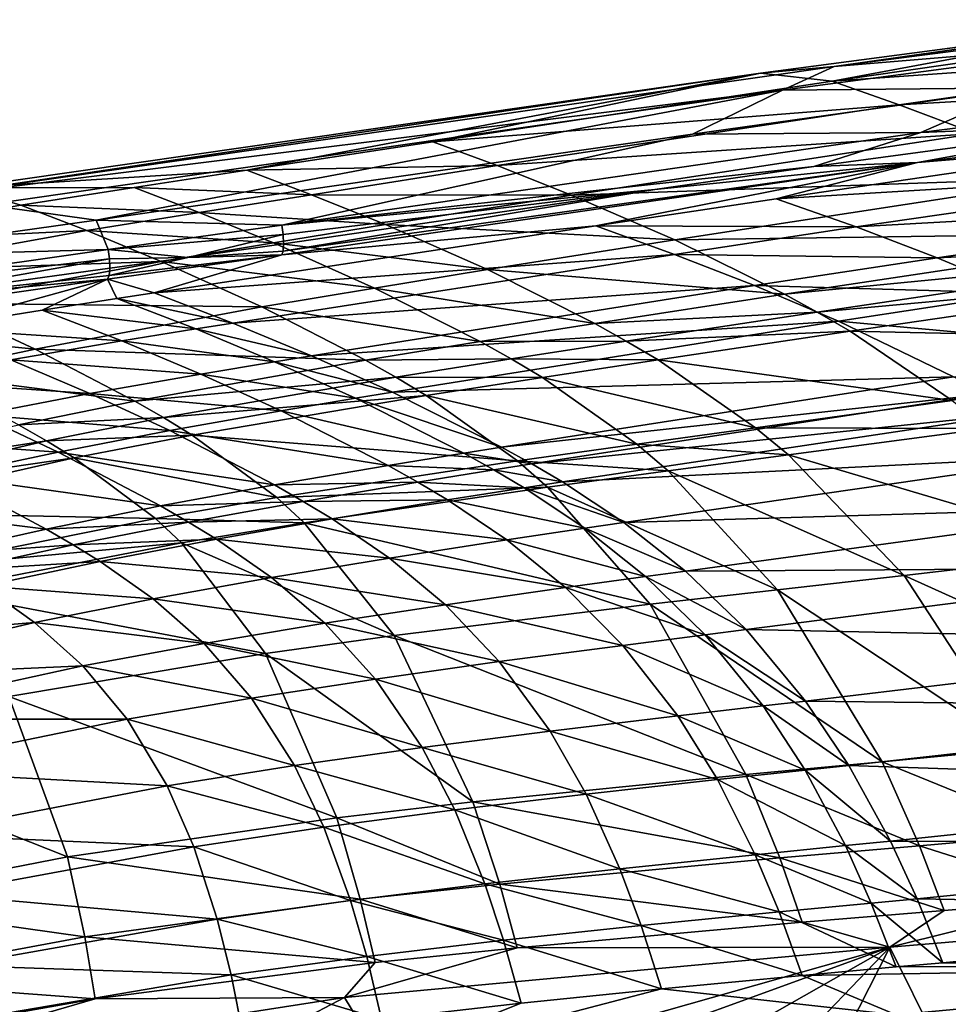
# Model space of a CAD drawing. Units: inches. Extents: x -11.1 to 14.7, y -14 to 11.6.
# Drawn here: x -0.8 to 2.2, y 8.4 to 11.5 of the extents above; entities that cross this region are included whole.
import ezdxf

# ---------------------------------------------------------------- set-up
doc = ezdxf.new("R2010")
doc.units = ezdxf.units.IN
doc.header["$MEASUREMENT"] = 0
doc.layers.add('SEAT-SEAT', color=5, linetype='Continuous')

msp = doc.modelspace()

# ---------------------------------------------------------------- linework, layer by layer
at = {"layer": 'SEAT-SEAT'}
for points in [[(2.8146, 11.4769, 25.2539), (1.7925, 11.2863, 25.2353), (1.5665, 11.3117, 25.5754)], [(2.8146, 11.4769, 25.2539), (1.5665, 11.3117, 25.5754), (1.7986, 11.3327, 25.5839)], [(1.7925, 11.2863, 25.2353), (2.8146, 11.4769, 25.2539), (3.0011, 11.4603, 25.0142)], [(2.8807, 11.4233, 25.3331), (2.9394, 11.4801, 25.2765), (1.7986, 11.3327, 25.5839)], [(2.9394, 11.4801, 25.2765), (2.8146, 11.4769, 25.2539), (1.7986, 11.3327, 25.5839)], [(3.2209, 11.3867, 24.5029), (1.7925, 11.2863, 25.2353), (3.0011, 11.4603, 25.0142)], [(2.3949, 11.2661, 25.4971), (2.8807, 11.4233, 25.3331), (1.6357, 11.2587, 25.6566)], [(2.8807, 11.4233, 25.3331), (1.7986, 11.3327, 25.5839), (1.6357, 11.2587, 25.6566)], [(2.0026, 11.2125, 24.6993), (1.7925, 11.2863, 25.2353), (3.2209, 11.3867, 24.5029)], [(3.4679, 11.2975, 23.937), (2.0026, 11.2125, 24.6993), (3.2209, 11.3867, 24.5029)], [(1.6357, 11.2587, 25.6566), (1.7986, 11.3327, 25.5839), (-1.1197, 10.9139, 26.2393)], [(1.7986, 11.3327, 25.5839), (1.5665, 11.3117, 25.5754), (-1.1197, 10.9139, 26.2393)], [(1.5665, 11.3117, 25.5754), (-0.9466, 10.9509, 26.1339), (-1.1197, 10.9139, 26.2393)], [(1.5665, 11.3117, 25.5754), (-0.0509, 11.0061, 25.5517), (-0.9466, 10.9509, 26.1339)], [(1.5665, 11.3117, 25.5754), (0.5344, 11.0958, 25.4547), (-0.0509, 11.0061, 25.5517)], [(1.5665, 11.3117, 25.5754), (1.7925, 11.2863, 25.2353), (0.5344, 11.0958, 25.4547)], [(2.0026, 11.2125, 24.6993), (0.5344, 11.0958, 25.4547), (1.7925, 11.2863, 25.2353)], [(2.2431, 11.1216, 24.1023), (2.0026, 11.2125, 24.6993), (3.4679, 11.2975, 23.937)], [(1.6357, 11.2587, 25.6566), (-1.1197, 10.9139, 26.2393), (-0.8727, 10.8976, 26.2124)], [(1.6357, 11.2587, 25.6566), (-0.8727, 10.8976, 26.2124), (-0.5254, 10.8488, 26.1493)], [(1.3528, 11.12, 25.7406), (1.6357, 11.2587, 25.6566), (-0.5254, 10.8488, 26.1493)], [(2.0713, 11.1253, 25.6013), (2.3949, 11.2661, 25.4971), (1.3528, 11.12, 25.7406)], [(2.3949, 11.2661, 25.4971), (1.6357, 11.2587, 25.6566), (1.3528, 11.12, 25.7406)], [(3.0648, 11.2504, 25.3228), (2.3949, 11.2661, 25.4971), (2.0713, 11.1253, 25.6013)], [(2.0713, 11.1253, 25.6013), (2.732, 11.1522, 25.4178), (3.0648, 11.2504, 25.3228)], [(0.7375, 11.0206, 24.8924), (0.5344, 11.0958, 25.4547), (2.0026, 11.2125, 24.6993)], [(2.2431, 11.1216, 24.1023), (0.7375, 11.0206, 24.8924), (2.0026, 11.2125, 24.6993)], [(2.0713, 11.1253, 25.6013), (1.7343, 11.0182, 25.6687), (2.732, 11.1522, 25.4178)], [(2.0611, 11.0305, 25.5432), (2.732, 11.1522, 25.4178), (1.7343, 11.0182, 25.6687)], [(3.0482, 11.1546, 25.2681), (2.0611, 11.0305, 25.5432), (2.8311, 11.0942, 25.1653)], [(3.0482, 11.1546, 25.2681), (2.732, 11.1522, 25.4178), (2.0611, 11.0305, 25.5432)], [(0.0592, 10.8331, 26.0373), (1.3528, 11.12, 25.7406), (-0.5254, 10.8488, 26.1493)], [(-0.0509, 11.0061, 25.5517), (0.5344, 11.0958, 25.4547), (0.7375, 11.0206, 24.8924)], [(2.0713, 11.1253, 25.6013), (1.3528, 11.12, 25.7406), (0.0592, 10.8331, 26.0373)], [(0.0592, 10.8331, 26.0373), (1.7343, 11.0182, 25.6687), (2.0713, 11.1253, 25.6013)], [(0.9716, 10.9279, 24.2643), (0.7375, 11.0206, 24.8924), (2.2431, 11.1216, 24.1023)], [(2.5755, 10.9829, 23.3042), (0.9716, 10.9279, 24.2643), (2.2431, 11.1216, 24.1023)], [(2.8311, 11.0942, 25.1653), (2.0611, 11.0305, 25.5432), (1.6159, 10.9167, 25.3859)], [(2.8311, 11.0942, 25.1653), (1.6159, 10.9167, 25.3859), (3.0944, 11.0056, 24.545)], [(-0.9466, 10.9509, 26.1339), (-0.0509, 11.0061, 25.5517), (-0.4054, 10.9518, 25.6088)], [(-0.0509, 11.0061, 25.5517), (0.1523, 10.9292, 24.9759), (-0.4054, 10.9518, 25.6088)], [(-0.0509, 11.0061, 25.5517), (0.7375, 11.0206, 24.8924), (0.1523, 10.9292, 24.9759)], [(1.0481, 10.8309, 25.4861), (2.0611, 11.0305, 25.5432), (0.0589, 10.7404, 25.9756)], [(2.0611, 11.0305, 25.5432), (0.0632, 10.7519, 26.0025), (0.0589, 10.7404, 25.9756)], [(0.0592, 10.8331, 26.0373), (1.2333, 10.9454, 25.7773), (1.7343, 11.0182, 25.6687)], [(1.2333, 10.9454, 25.7773), (0.0632, 10.7519, 26.0025), (2.0611, 11.0305, 25.5432)], [(0.1523, 10.9292, 24.9759), (0.7375, 11.0206, 24.8924), (0.9716, 10.9279, 24.2643)], [(1.6159, 10.9167, 25.3859), (2.0611, 11.0305, 25.5432), (1.0481, 10.8309, 25.4861)], [(2.0611, 11.0305, 25.5432), (1.7343, 11.0182, 25.6687), (1.2333, 10.9454, 25.7773)], [(3.0944, 11.0056, 24.545), (1.6159, 10.9167, 25.3859), (1.868, 10.8277, 24.7352)], [(3.0944, 11.0056, 24.545), (1.868, 10.8277, 24.7352), (3.3552, 10.9106, 23.9446)], [(1.2966, 10.7872, 23.4246), (0.9716, 10.9279, 24.2643), (2.5755, 10.9829, 23.3042)], [(1.2966, 10.7872, 23.4246), (2.5755, 10.9829, 23.3042), (2.934, 10.8099, 22.4744)], [(-0.7623, 10.8963, 25.6648), (-1.4833, 10.7714, 25.7749), (-0.9466, 10.9509, 26.1339)], [(-0.9466, 10.9509, 26.1339), (-0.4054, 10.9518, 25.6088), (-0.7623, 10.8963, 25.6648)], [(-0.7623, 10.8963, 25.6648), (-0.4054, 10.9518, 25.6088), (-0.2007, 10.8734, 25.0241)], [(-0.4054, 10.9518, 25.6088), (0.1523, 10.9292, 24.9759), (-0.2007, 10.8734, 25.0241)], [(0.0633, 10.8039, 26.0371), (1.2333, 10.9454, 25.7773), (0.0592, 10.8331, 26.0373)], [(1.2333, 10.9454, 25.7773), (0.0649, 10.7744, 26.025), (0.0632, 10.7519, 26.0025)], [(0.0633, 10.8039, 26.0371), (0.0649, 10.7744, 26.025), (1.2333, 10.9454, 25.7773)], [(0.1523, 10.9292, 24.9759), (0.3854, 10.8349, 24.3327), (-0.2007, 10.8734, 25.0241)], [(0.1523, 10.9292, 24.9759), (0.9716, 10.9279, 24.2643), (0.3854, 10.8349, 24.3327)], [(0.3854, 10.8349, 24.3327), (0.9716, 10.9279, 24.2643), (1.2966, 10.7872, 23.4246)], [(1.868, 10.8277, 24.7352), (1.6159, 10.9167, 25.3859), (1.0481, 10.8309, 25.4861)], [(2.1223, 10.7305, 24.1008), (3.3552, 10.9106, 23.9446), (1.868, 10.8277, 24.7352)], [(3.6261, 10.8023, 23.3367), (3.3552, 10.9106, 23.9446), (2.1223, 10.7305, 24.1008)], [(-0.7623, 10.8963, 25.6648), (-0.5548, 10.8162, 25.0706), (-1.4833, 10.7714, 25.7749)], [(-0.5254, 10.8488, 26.1493), (-0.8727, 10.8976, 26.2124), (-1.3553, 10.7329, 26.3606)], [(-0.2007, 10.8734, 25.0241), (-0.5548, 10.8162, 25.0706), (-0.7623, 10.8963, 25.6648)], [(-0.4873, 10.7565, 26.1616), (-0.5254, 10.8488, 26.1493), (-1.3553, 10.7329, 26.3606)], [(-0.2007, 10.8734, 25.0241), (0.0327, 10.7779, 24.3713), (-0.5548, 10.8162, 25.0706)], [(0.0592, 10.8331, 26.0373), (-0.5254, 10.8488, 26.1493), (-0.4873, 10.7565, 26.1616)], [(0.3854, 10.8349, 24.3327), (0.0327, 10.7779, 24.3713), (-0.2007, 10.8734, 25.0241)], [(-0.4873, 10.7565, 26.1616), (0.0633, 10.8039, 26.0371), (0.0592, 10.8331, 26.0373)], [(1.2961, 10.7412, 24.8209), (1.0481, 10.8309, 25.4861), (-0.3426, 10.6198, 25.7233)], [(-0.3426, 10.6198, 25.7233), (1.0481, 10.8309, 25.4861), (0.0589, 10.7404, 25.9756)], [(0.3854, 10.8349, 24.3327), (0.7064, 10.6933, 23.475), (0.0327, 10.7779, 24.3713)], [(1.2966, 10.7872, 23.4246), (0.7064, 10.6933, 23.475), (0.3854, 10.8349, 24.3327)], [(1.2961, 10.7412, 24.8209), (1.868, 10.8277, 24.7352), (1.0481, 10.8309, 25.4861)], [(2.1223, 10.7305, 24.1008), (1.868, 10.8277, 24.7352), (1.2961, 10.7412, 24.8209)], [(-1.2677, 10.6879, 25.1599), (-1.4833, 10.7714, 25.7749), (-0.5548, 10.8162, 25.0706)], [(-0.3203, 10.7191, 24.4079), (-1.2677, 10.6879, 25.1599), (-0.5548, 10.8162, 25.0706)], [(-0.3203, 10.7191, 24.4079), (-0.5548, 10.8162, 25.0706), (0.0327, 10.7779, 24.3713)], [(-0.4873, 10.7565, 26.1616), (-0.2361, 10.7318, 26.0923), (0.0633, 10.8039, 26.0371)], [(-0.2361, 10.7318, 26.0923), (0.0649, 10.7744, 26.025), (0.0633, 10.8039, 26.0371)], [(1.2966, 10.7872, 23.4246), (1.6421, 10.6159, 22.5588), (0.7064, 10.6933, 23.475)], [(2.934, 10.8099, 22.4744), (1.6421, 10.6159, 22.5588), (1.2966, 10.7872, 23.4246)], [(2.934, 10.8099, 22.4744), (3.0421, 10.7521, 22.2299), (1.6421, 10.6159, 22.5588)], [(3.6261, 10.8023, 23.3367), (2.1223, 10.7305, 24.1008), (2.3895, 10.6191, 23.4561)], [(-0.4873, 10.7565, 26.1616), (-1.3553, 10.7329, 26.3606), (-1.622, 10.5946, 26.4608)], [(-0.4834, 10.7273, 26.1615), (-0.4873, 10.7565, 26.1616), (-1.622, 10.5946, 26.4608)], [(-0.4834, 10.7273, 26.1615), (-0.2361, 10.7318, 26.0923), (-0.4873, 10.7565, 26.1616)], [(0.3515, 10.6354, 23.5031), (-0.3203, 10.7191, 24.4079), (0.0327, 10.7779, 24.3713)], [(-0.2361, 10.7318, 26.0923), (0.0632, 10.7519, 26.0025), (0.0649, 10.7744, 26.025)], [(0.3515, 10.6354, 23.5031), (0.0327, 10.7779, 24.3713), (0.7064, 10.6933, 23.475)], [(-1.622, 10.5946, 26.4608), (-1.2412, 10.5926, 26.3423), (-0.4834, 10.7273, 26.1615)], [(-0.4834, 10.7273, 26.1615), (-1.2412, 10.5926, 26.3423), (-0.4822, 10.6978, 26.1494)], [(-0.3426, 10.6198, 25.7233), (0.0589, 10.7404, 25.9756), (-0.4891, 10.6637, 26.1002)], [(0.0589, 10.7404, 25.9756), (-0.4844, 10.6752, 26.127), (-0.4891, 10.6637, 26.1002)], [(-0.2361, 10.7318, 26.0923), (-0.4844, 10.6752, 26.127), (0.0589, 10.7404, 25.9756)], [(-0.2361, 10.7318, 26.0923), (-0.4822, 10.6978, 26.1494), (-0.4844, 10.6752, 26.127)], [(-0.4834, 10.7273, 26.1615), (-0.4822, 10.6978, 26.1494), (-0.2361, 10.7318, 26.0923)], [(1.2961, 10.7412, 24.8209), (-0.3426, 10.6198, 25.7233), (-0.0948, 10.525, 25.0175)], [(0.0589, 10.7404, 25.9756), (0.0632, 10.7519, 26.0025), (-0.2361, 10.7318, 26.0923)], [(1.5472, 10.6431, 24.1711), (1.2961, 10.7412, 24.8209), (-0.0948, 10.525, 25.0175)], [(2.1223, 10.7305, 24.1008), (1.2961, 10.7412, 24.8209), (1.5472, 10.6431, 24.1711)], [(2.3895, 10.6191, 23.4561), (2.1223, 10.7305, 24.1008), (1.5472, 10.6431, 24.1711)], [(1.7445, 10.5598, 22.306), (1.6421, 10.6159, 22.5588), (3.0421, 10.7521, 22.2299)], [(3.1531, 10.6894, 21.9829), (1.7445, 10.5598, 22.306), (3.0421, 10.7521, 22.2299)], [(-1.0294, 10.5877, 24.4762), (-1.2677, 10.6879, 25.1599), (-0.3203, 10.7191, 24.4079)], [(-0.4822, 10.6978, 26.1494), (-1.2412, 10.5926, 26.3423), (-0.4844, 10.6752, 26.127)], [(-0.0039, 10.5758, 23.5293), (-1.0294, 10.5877, 24.4762), (-0.3203, 10.7191, 24.4079)], [(-0.0039, 10.5758, 23.5293), (-0.3203, 10.7191, 24.4079), (0.3515, 10.6354, 23.5031)], [(1.0443, 10.5234, 22.5955), (0.3515, 10.6354, 23.5031), (0.7064, 10.6933, 23.475)], [(1.0443, 10.5234, 22.5955), (0.7064, 10.6933, 23.475), (1.6421, 10.6159, 22.5588)], [(-1.6244, 10.5004, 26.4018), (-1.0487, 10.509, 25.8393), (-0.4891, 10.6637, 26.1002)], [(-0.4891, 10.6637, 26.1002), (-1.2412, 10.5926, 26.3423), (-1.6244, 10.5004, 26.4018)], [(-0.4844, 10.6752, 26.127), (-1.2412, 10.5926, 26.3423), (-0.4891, 10.6637, 26.1002)], [(-0.4891, 10.6637, 26.1002), (-1.0487, 10.509, 25.8393), (-0.6948, 10.5661, 25.7815)], [(-0.4891, 10.6637, 26.1002), (-0.6948, 10.5661, 25.7815), (-0.4599, 10.6021, 25.7428)], [(-0.3426, 10.6198, 25.7233), (-0.4891, 10.6637, 26.1002), (-0.4599, 10.6021, 25.7428)], [(1.8486, 10.4992, 22.0513), (1.7445, 10.5598, 22.306), (3.1531, 10.6894, 21.9829)], [(3.5042, 10.4633, 21.236), (1.8486, 10.4992, 22.0513), (3.1531, 10.6894, 21.9829)], [(-0.0948, 10.525, 25.0175), (0.1525, 10.4225, 24.3279), (1.5472, 10.6431, 24.1711)], [(0.6841, 10.4666, 22.6161), (-0.0039, 10.5758, 23.5293), (0.3515, 10.6354, 23.5031)], [(1.5472, 10.6431, 24.1711), (0.1525, 10.4225, 24.3279), (1.8115, 10.5308, 23.5105)], [(0.6841, 10.4666, 22.6161), (0.3515, 10.6354, 23.5031), (1.0443, 10.5234, 22.5955)], [(1.5472, 10.6431, 24.1711), (1.8115, 10.5308, 23.5105), (2.3895, 10.6191, 23.4561)], [(-0.4599, 10.6021, 25.7428), (-0.6948, 10.5661, 25.7815), (-0.2112, 10.5066, 25.033)], [(-0.0948, 10.525, 25.0175), (-0.3426, 10.6198, 25.7233), (-0.4599, 10.6021, 25.7428)], [(-0.4599, 10.6021, 25.7428), (-0.2112, 10.5066, 25.033), (-0.0948, 10.525, 25.0175)], [(1.7445, 10.5598, 22.306), (1.0443, 10.5234, 22.5955), (1.6421, 10.6159, 22.5588)], [(2.3895, 10.6191, 23.4561), (1.8115, 10.5308, 23.5105), (2.7586, 10.444, 22.5968)], [(-0.7176, 10.4432, 23.5774), (-1.3865, 10.5106, 24.5085), (-1.0294, 10.5877, 24.4762)], [(-0.7176, 10.4432, 23.5774), (-1.0294, 10.5877, 24.4762), (-0.0039, 10.5758, 23.5293)], [(0.323, 10.4082, 22.6356), (-0.7176, 10.4432, 23.5774), (-0.0039, 10.5758, 23.5293)], [(0.323, 10.4082, 22.6356), (-0.0039, 10.5758, 23.5293), (0.6841, 10.4666, 22.6161)], [(-1.0487, 10.509, 25.8393), (-0.444, 10.469, 25.0636), (-0.6948, 10.5661, 25.7815)], [(-0.6948, 10.5661, 25.7815), (-0.444, 10.469, 25.0636), (-0.2112, 10.5066, 25.033)], [(1.1437, 10.4683, 22.3396), (1.0443, 10.5234, 22.5955), (1.7445, 10.5598, 22.306)], [(1.8486, 10.4992, 22.0513), (1.1437, 10.4683, 22.3396), (1.7445, 10.5598, 22.306)], [(-1.077, 10.3662, 23.5998), (-1.3865, 10.5106, 24.5085), (-0.7176, 10.4432, 23.5774)], [(-1.0487, 10.509, 25.8393), (-0.7937, 10.4095, 25.1086), (-0.444, 10.469, 25.0636)], [(-0.0948, 10.525, 25.0175), (-0.2112, 10.5066, 25.033), (0.1525, 10.4225, 24.3279)], [(0.1525, 10.4225, 24.3279), (0.4083, 10.3076, 23.6308), (1.8115, 10.5308, 23.5105)], [(1.8115, 10.5308, 23.5105), (0.4083, 10.3076, 23.6308), (2.1744, 10.3559, 22.633)], [(1.1437, 10.4683, 22.3396), (0.6841, 10.4666, 22.6161), (1.0443, 10.5234, 22.5955)], [(1.8115, 10.5308, 23.5105), (2.1744, 10.3559, 22.633), (2.7586, 10.444, 22.5968)], [(-0.444, 10.469, 25.0636), (0.0363, 10.4035, 24.3398), (-0.2112, 10.5066, 25.033)], [(-0.2112, 10.5066, 25.033), (0.0363, 10.4035, 24.3398), (0.1525, 10.4225, 24.3279)], [(1.2442, 10.4089, 22.0823), (1.1437, 10.4683, 22.3396), (1.8486, 10.4992, 22.0513)], [(2.1703, 10.2812, 21.2834), (1.2442, 10.4089, 22.0823), (1.8486, 10.4992, 22.0513)], [(2.1703, 10.2812, 21.2834), (1.8486, 10.4992, 22.0513), (3.5042, 10.4633, 21.236)], [(-0.7937, 10.4095, 25.1086), (-0.1961, 10.3647, 24.3631), (-0.444, 10.469, 25.0636)], [(-0.444, 10.469, 25.0636), (-0.1961, 10.3647, 24.3631), (0.0363, 10.4035, 24.3398)], [(0.7815, 10.4121, 22.3589), (0.323, 10.4082, 22.6356), (0.6841, 10.4666, 22.6161)], [(0.7815, 10.4121, 22.3589), (0.6841, 10.4666, 22.6161), (1.1437, 10.4683, 22.3396)], [(1.2442, 10.4089, 22.0823), (0.7815, 10.4121, 22.3589), (1.1437, 10.4683, 22.3396)], [(-0.4034, 10.2791, 22.6722), (-1.077, 10.3662, 23.5998), (-0.7176, 10.4432, 23.5774)], [(-0.4034, 10.2791, 22.6722), (-0.7176, 10.4432, 23.5774), (0.323, 10.4082, 22.6356)], [(0.0363, 10.4035, 24.3398), (0.4083, 10.3076, 23.6308), (0.1525, 10.4225, 24.3279)], [(-0.7937, 10.4095, 25.1086), (-1.1442, 10.3442, 25.1525), (-0.5448, 10.3034, 24.3967)], [(-0.7937, 10.4095, 25.1086), (-0.5448, 10.3034, 24.3967), (-0.1961, 10.3647, 24.3631)], [(0.4181, 10.3545, 22.3772), (-0.4034, 10.2791, 22.6722), (0.323, 10.4082, 22.6356)], [(-0.1961, 10.3647, 24.3631), (0.2913, 10.2883, 23.6397), (0.0363, 10.4035, 24.3398)], [(0.0363, 10.4035, 24.3398), (0.2913, 10.2883, 23.6397), (0.4083, 10.3076, 23.6308)], [(0.4181, 10.3545, 22.3772), (0.323, 10.4082, 22.6356), (0.7815, 10.4121, 22.3589)], [(0.8796, 10.3536, 22.1003), (0.4181, 10.3545, 22.3772), (0.7815, 10.4121, 22.3589)], [(0.8796, 10.3536, 22.1003), (0.7815, 10.4121, 22.3589), (1.2442, 10.4089, 22.0823)], [(1.551, 10.1958, 21.3066), (0.8796, 10.3536, 22.1003), (1.2442, 10.4089, 22.0823)], [(1.551, 10.1958, 21.3066), (1.2442, 10.4089, 22.0823), (2.1703, 10.2812, 21.2834)], [(-0.7696, 10.2048, 22.6897), (-1.077, 10.3662, 23.5998), (-0.4034, 10.2791, 22.6722)], [(-0.1961, 10.3647, 24.3631), (-0.5448, 10.3034, 24.3967), (0.0573, 10.2489, 23.657)], [(-0.3131, 10.2275, 22.4119), (-0.4034, 10.2791, 22.6722), (0.4181, 10.3545, 22.3772)], [(0.5138, 10.297, 22.1176), (-0.3131, 10.2275, 22.4119), (0.4181, 10.3545, 22.3772)], [(-0.1961, 10.3647, 24.3631), (0.0573, 10.2489, 23.657), (0.2913, 10.2883, 23.6397)], [(2.1744, 10.3559, 22.633), (0.4083, 10.3076, 23.6308), (0.7512, 10.1347, 22.7152)], [(0.5138, 10.297, 22.1176), (0.4181, 10.3545, 22.3772), (0.8796, 10.3536, 22.1003)], [(1.1768, 10.144, 21.3207), (0.5138, 10.297, 22.1176), (0.8796, 10.3536, 22.1003)], [(2.1744, 10.3559, 22.633), (0.7512, 10.1347, 22.7152), (2.2776, 10.301, 22.3886)], [(1.1768, 10.144, 21.3207), (0.8796, 10.3536, 22.1003), (1.551, 10.1958, 21.3066)], [(-1.1442, 10.3442, 25.1525), (-0.894, 10.2364, 24.429), (-0.5448, 10.3034, 24.3967)], [(-0.894, 10.2364, 24.429), (-0.2937, 10.1867, 23.6818), (-0.5448, 10.3034, 24.3967)], [(-0.5448, 10.3034, 24.3967), (-0.2937, 10.1867, 23.6818), (0.0573, 10.2489, 23.657)], [(-0.2228, 10.1724, 22.1509), (-0.3131, 10.2275, 22.4119), (0.5138, 10.297, 22.1176)], [(0.801, 10.0912, 21.3347), (-0.2228, 10.1724, 22.1509), (0.5138, 10.297, 22.1176)], [(0.4083, 10.3076, 23.6308), (0.2913, 10.2883, 23.6397), (0.7512, 10.1347, 22.7152)], [(0.801, 10.0912, 21.3347), (0.5138, 10.297, 22.1176), (1.1768, 10.144, 21.3207)], [(0.7512, 10.1347, 22.7152), (0.8468, 10.0816, 22.4629), (2.2776, 10.301, 22.3886)], [(2.2776, 10.301, 22.3886), (0.8468, 10.0816, 22.4629), (2.3826, 10.2419, 22.1429)], [(-0.3131, 10.2275, 22.4119), (-0.7696, 10.2048, 22.6897), (-0.4034, 10.2791, 22.6722)], [(0.2913, 10.2883, 23.6397), (0.0573, 10.2489, 23.657), (0.6321, 10.1156, 22.7214)], [(0.2913, 10.2883, 23.6397), (0.6321, 10.1156, 22.7214), (0.7512, 10.1347, 22.7152)], [(2.2805, 10.1934, 21.0284), (1.551, 10.1958, 21.3066), (2.1703, 10.2812, 21.2834)], [(-1.2443, 10.1616, 24.4601), (-0.6452, 10.1191, 23.7054), (-0.894, 10.2364, 24.429)], [(-0.894, 10.2364, 24.429), (-0.6452, 10.1191, 23.7054), (-0.2937, 10.1867, 23.6818)], [(0.0573, 10.2489, 23.657), (-0.2937, 10.1867, 23.6818), (0.3939, 10.0767, 22.7334)], [(0.0573, 10.2489, 23.657), (0.3939, 10.0767, 22.7334), (0.6321, 10.1156, 22.7214)], [(0.8468, 10.0816, 22.4629), (0.9431, 10.0249, 22.2099), (2.3826, 10.2419, 22.1429)], [(2.3826, 10.2419, 22.1429), (0.9431, 10.0249, 22.2099), (2.5985, 10.1081, 21.6509)], [(-1.5102, 10.0273, 22.7245), (-0.7696, 10.2048, 22.6897), (-0.6818, 10.1545, 22.4288)], [(-0.6818, 10.1545, 22.4288), (-0.7696, 10.2048, 22.6897), (-0.3131, 10.2275, 22.4119)], [(-0.2228, 10.1724, 22.1509), (-0.6818, 10.1545, 22.4288), (-0.3131, 10.2275, 22.4119)], [(-0.5942, 10.1011, 22.1672), (-0.6818, 10.1545, 22.4288), (-0.2228, 10.1724, 22.1509)], [(-0.2937, 10.1867, 23.6818), (-0.6452, 10.1191, 23.7054), (0.0361, 10.0156, 22.7507)], [(0.0436, 9.976, 21.3631), (-0.5942, 10.1011, 22.1672), (-0.2228, 10.1724, 22.1509)], [(0.3939, 10.0767, 22.7334), (-0.2937, 10.1867, 23.6818), (0.0361, 10.0156, 22.7507)], [(0.0436, 9.976, 21.3631), (-0.2228, 10.1724, 22.1509), (0.801, 10.0912, 21.3347)], [(1.6546, 10.1099, 21.0485), (1.1768, 10.144, 21.3207), (1.551, 10.1958, 21.3066)], [(1.6546, 10.1099, 21.0485), (1.551, 10.1958, 21.3066), (2.2805, 10.1934, 21.0284)], [(2.6772, 9.8071, 20.154), (1.6546, 10.1099, 21.0485), (2.2805, 10.1934, 21.0284)], [(-1.5102, 10.0273, 22.7245), (-0.6818, 10.1545, 22.4288), (-1.4274, 9.9807, 22.4625)], [(-1.4274, 9.9807, 22.4625), (-0.6818, 10.1545, 22.4288), (-0.5942, 10.1011, 22.1672)], [(-1.2443, 10.1616, 24.4601), (-0.9979, 10.0442, 23.728), (-0.6452, 10.1191, 23.7054)], [(1.2761, 10.0595, 21.0609), (0.801, 10.0912, 21.3347), (1.1768, 10.144, 21.3207)], [(1.2761, 10.0595, 21.0609), (1.1768, 10.144, 21.3207), (1.6546, 10.1099, 21.0485)], [(-0.6452, 10.1191, 23.7054), (-0.9979, 10.0442, 23.728), (-0.3227, 9.9495, 22.7674)], [(-0.6452, 10.1191, 23.7054), (-0.3227, 9.9495, 22.7674), (0.0361, 10.0156, 22.7507)], [(0.6321, 10.1156, 22.7214), (0.3939, 10.0767, 22.7334), (0.727, 10.0627, 22.4685)], [(0.7512, 10.1347, 22.7152), (0.6321, 10.1156, 22.7214), (0.8468, 10.0816, 22.4629)], [(0.6321, 10.1156, 22.7214), (0.727, 10.0627, 22.4685), (0.8468, 10.0816, 22.4629)], [(0.9431, 10.0249, 22.2099), (1.1366, 9.8972, 21.7039), (2.5985, 10.1081, 21.6509)], [(2.5985, 10.1081, 21.6509), (1.1366, 9.8972, 21.7039), (2.8222, 9.9482, 21.1636)], [(2.019, 9.7309, 20.1584), (1.2761, 10.0595, 21.0609), (1.6546, 10.1099, 21.0485)], [(2.019, 9.7309, 20.1584), (1.6546, 10.1099, 21.0485), (2.6772, 9.8071, 20.154)], [(-1.4274, 9.9807, 22.4625), (-0.5942, 10.1011, 22.1672), (-1.3454, 9.9313, 22.2001)], [(-1.3454, 9.9313, 22.2001), (-0.5942, 10.1011, 22.1672), (-0.3381, 9.9104, 21.3774)], [(-0.3381, 9.9104, 21.3774), (-0.5942, 10.1011, 22.1672), (0.0436, 9.976, 21.3631)], [(0.3939, 10.0767, 22.7334), (0.0361, 10.0156, 22.7507), (0.4872, 10.0243, 22.4796)], [(0.8958, 10.0081, 21.0733), (0.0436, 9.976, 21.3631), (0.801, 10.0912, 21.3347)], [(0.727, 10.0627, 22.4685), (0.3939, 10.0767, 22.7334), (0.4872, 10.0243, 22.4796)], [(0.8468, 10.0816, 22.4629), (0.727, 10.0627, 22.4685), (0.9431, 10.0249, 22.2099)], [(0.8958, 10.0081, 21.0733), (0.801, 10.0912, 21.3347), (1.2761, 10.0595, 21.0609)], [(-0.9979, 10.0442, 23.728), (-1.3521, 9.9598, 23.7498), (-0.6828, 9.8767, 22.7836)], [(-0.9979, 10.0442, 23.728), (-0.6828, 9.8767, 22.7836), (-0.3227, 9.9495, 22.7674)], [(0.727, 10.0627, 22.4685), (0.4872, 10.0243, 22.4796), (0.8224, 10.0063, 22.2151)], [(0.727, 10.0627, 22.4685), (0.8224, 10.0063, 22.2151), (0.9431, 10.0249, 22.2099)], [(1.6202, 9.6856, 20.1611), (0.8958, 10.0081, 21.0733), (1.2761, 10.0595, 21.0609)], [(1.6202, 9.6856, 20.1611), (1.2761, 10.0595, 21.0609), (2.019, 9.7309, 20.1584)], [(0.0361, 10.0156, 22.7507), (-0.3227, 9.9495, 22.7674), (0.1269, 9.9639, 22.4956)], [(0.0361, 10.0156, 22.7507), (0.1269, 9.9639, 22.4956), (0.4872, 10.0243, 22.4796)], [(0.4872, 10.0243, 22.4796), (0.1269, 9.9639, 22.4956), (0.5809, 9.9684, 22.2253)], [(0.4872, 10.0243, 22.4796), (0.5809, 9.9684, 22.2253), (0.8224, 10.0063, 22.2151)], [(0.9431, 10.0249, 22.2099), (0.8224, 10.0063, 22.2151), (1.1366, 9.8972, 21.7039)], [(0.1297, 9.8965, 21.0989), (0.0436, 9.976, 21.3631), (0.8958, 10.0081, 21.0733)], [(1.2192, 9.64, 20.1638), (0.1297, 9.8965, 21.0989), (0.8958, 10.0081, 21.0733)], [(0.8224, 10.0063, 22.2151), (0.5809, 9.9684, 22.2253), (1.0138, 9.8792, 21.7082)], [(0.8224, 10.0063, 22.2151), (1.0138, 9.8792, 21.7082), (1.1366, 9.8972, 21.7039)], [(1.2192, 9.64, 20.1638), (0.8958, 10.0081, 21.0733), (1.6202, 9.6856, 20.1611)], [(-1.3521, 9.9598, 23.7498), (-1.0446, 9.7954, 22.7995), (-0.6828, 9.8767, 22.7836)], [(-0.3227, 9.9495, 22.7674), (-0.6828, 9.8767, 22.7836), (-0.2344, 9.8988, 22.5111)], [(0.1297, 9.8965, 21.0989), (-0.3381, 9.9104, 21.3774), (0.0436, 9.976, 21.3631)], [(-0.3227, 9.9495, 22.7674), (-0.2344, 9.8988, 22.5111), (0.1269, 9.9639, 22.4956)], [(0.1269, 9.9639, 22.4956), (-0.2344, 9.8988, 22.5111), (0.2178, 9.9089, 22.2402)], [(0.1269, 9.9639, 22.4956), (0.2178, 9.9089, 22.2402), (0.5809, 9.9684, 22.2253)], [(0.5809, 9.9684, 22.2253), (0.2178, 9.9089, 22.2402), (0.768, 9.8426, 21.7168)], [(0.5809, 9.9684, 22.2253), (0.768, 9.8426, 21.7168), (1.0138, 9.8792, 21.7082)], [(-1.3454, 9.9313, 22.2001), (-0.3381, 9.9104, 21.3774), (-1.1085, 9.7546, 21.4069)], [(1.1366, 9.8972, 21.7039), (1.3299, 9.7445, 21.2012), (2.8222, 9.9482, 21.1636)], [(2.8222, 9.9482, 21.1636), (1.3299, 9.7445, 21.2012), (3.054, 9.7562, 20.6877)], [(-1.1085, 9.7546, 21.4069), (-0.3381, 9.9104, 21.3774), (-0.2563, 9.833, 21.112)], [(-0.6828, 9.8767, 22.7836), (-0.5972, 9.8271, 22.5263), (-0.2344, 9.8988, 22.5111)], [(-0.2344, 9.8988, 22.5111), (-0.5972, 9.8271, 22.5263), (-0.1464, 9.8449, 22.2548)], [(-0.2563, 9.833, 21.112), (-0.3381, 9.9104, 21.3774), (0.1297, 9.8965, 21.0989)], [(0.1297, 9.8965, 21.0989), (0.4128, 9.5415, 20.17), (-0.2563, 9.833, 21.112)], [(-0.2344, 9.8988, 22.5111), (-0.1464, 9.8449, 22.2548), (0.2178, 9.9089, 22.2402)], [(0.2178, 9.9089, 22.2402), (-0.1464, 9.8449, 22.2548), (0.3982, 9.7856, 21.7295)], [(0.4128, 9.5415, 20.17), (0.1297, 9.8965, 21.0989), (1.2192, 9.64, 20.1638)], [(0.2178, 9.9089, 22.2402), (0.3982, 9.7856, 21.7295), (0.768, 9.8426, 21.7168)], [(1.1366, 9.8972, 21.7039), (1.0138, 9.8792, 21.7082), (1.3299, 9.7445, 21.2012)], [(-0.6828, 9.8767, 22.7836), (-1.0446, 9.7954, 22.7995), (-0.5972, 9.8271, 22.5263)], [(1.0138, 9.8792, 21.7082), (0.768, 9.8426, 21.7168), (1.2044, 9.7273, 21.2044)], [(1.0138, 9.8792, 21.7082), (1.2044, 9.7273, 21.2044), (1.3299, 9.7445, 21.2012)], [(-1.1085, 9.7546, 21.4069), (-0.2563, 9.833, 21.112), (-1.034, 9.682, 21.1391)], [(-0.5972, 9.8271, 22.5263), (-1.0446, 9.7954, 22.7995), (-0.9617, 9.7473, 22.5414)], [(-1.034, 9.682, 21.1391), (-0.2563, 9.833, 21.112), (0.0084, 9.485, 20.1738)], [(-0.5972, 9.8271, 22.5263), (-0.9617, 9.7473, 22.5414), (-0.5121, 9.7747, 22.2692)], [(-0.5972, 9.8271, 22.5263), (-0.5121, 9.7747, 22.2692), (-0.1464, 9.8449, 22.2548)], [(-0.1464, 9.8449, 22.2548), (-0.5121, 9.7747, 22.2692), (0.0272, 9.7243, 21.7422)], [(0.4128, 9.5415, 20.17), (0.0084, 9.485, 20.1738), (-0.2563, 9.833, 21.112)], [(-0.1464, 9.8449, 22.2548), (0.0272, 9.7243, 21.7422), (0.3982, 9.7856, 21.7295)], [(0.768, 9.8426, 21.7168), (0.3982, 9.7856, 21.7295), (0.9528, 9.6924, 21.2108)], [(0.768, 9.8426, 21.7168), (0.9528, 9.6924, 21.2108), (1.2044, 9.7273, 21.2044)], [(3.0762, 9.2534, 19.3514), (2.019, 9.7309, 20.1584), (2.6772, 9.8071, 20.154)], [(-0.9617, 9.7473, 22.5414), (-0.8795, 9.6965, 22.2836), (-0.5121, 9.7747, 22.2692)], [(-0.5121, 9.7747, 22.2692), (-0.8795, 9.6965, 22.2836), (-0.3452, 9.6572, 21.755)], [(-0.5121, 9.7747, 22.2692), (-0.3452, 9.6572, 21.755), (0.0272, 9.7243, 21.7422)], [(0.3982, 9.7856, 21.7295), (0.0272, 9.7243, 21.7422), (0.5745, 9.6381, 21.2205)], [(0.3982, 9.7856, 21.7295), (0.5745, 9.6381, 21.2205), (0.9528, 9.6924, 21.2108)], [(1.3299, 9.7445, 21.2012), (1.2044, 9.7273, 21.2044), (1.5212, 9.5601, 20.7055)], [(1.3299, 9.7445, 21.2012), (1.5212, 9.5601, 20.7055), (3.054, 9.7562, 20.6877)], [(3.054, 9.7562, 20.6877), (1.5212, 9.5601, 20.7055), (3.2926, 9.5239, 20.2312)], [(0.0272, 9.7243, 21.7422), (-0.3452, 9.6572, 21.755), (0.195, 9.58, 21.2304)], [(0.0272, 9.7243, 21.7422), (0.195, 9.58, 21.2304), (0.5745, 9.6381, 21.2205)], [(1.2044, 9.7273, 21.2044), (0.9528, 9.6924, 21.2108), (1.392, 9.5438, 20.707)], [(1.2044, 9.7273, 21.2044), (1.392, 9.5438, 20.707), (1.5212, 9.5601, 20.7055)], [(2.3748, 9.1847, 19.3322), (1.6202, 9.6856, 20.1611), (2.019, 9.7309, 20.1584)], [(2.3748, 9.1847, 19.3322), (2.019, 9.7309, 20.1584), (3.0762, 9.2534, 19.3514)], [(-0.8795, 9.6965, 22.2836), (-1.6209, 9.5095, 22.313), (-0.7193, 9.5828, 21.7679)], [(-1.034, 9.682, 21.1391), (0.0084, 9.485, 20.1738), (-0.7997, 9.3492, 20.1836)], [(-0.8795, 9.6965, 22.2836), (-0.7193, 9.5828, 21.7679), (-0.3452, 9.6572, 21.755)], [(0.9528, 9.6924, 21.2108), (0.5745, 9.6381, 21.2205), (1.1331, 9.5107, 20.7101)], [(0.9528, 9.6924, 21.2108), (1.1331, 9.5107, 20.7101), (1.392, 9.5438, 20.707)], [(1.949, 9.1444, 19.3193), (1.2192, 9.64, 20.1638), (1.6202, 9.6856, 20.1611)], [(1.949, 9.1444, 19.3193), (1.6202, 9.6856, 20.1611), (2.3748, 9.1847, 19.3322)], [(-0.3452, 9.6572, 21.755), (-0.7193, 9.5828, 21.7679), (-0.1856, 9.5165, 21.2405)], [(-0.3452, 9.6572, 21.755), (-0.1856, 9.5165, 21.2405), (0.195, 9.58, 21.2304)], [(1.5206, 9.1044, 19.3058), (0.4128, 9.5415, 20.17), (1.2192, 9.64, 20.1638)], [(1.5206, 9.1044, 19.3058), (1.2192, 9.64, 20.1638), (1.949, 9.1444, 19.3193)], [(0.5745, 9.6381, 21.2205), (0.195, 9.58, 21.2304), (0.744, 9.4594, 20.7148)], [(0.5745, 9.6381, 21.2205), (0.744, 9.4594, 20.7148), (1.1331, 9.5107, 20.7101)], [(-1.6209, 9.5095, 22.313), (-1.473, 9.4053, 21.7945), (-0.7193, 9.5828, 21.7679)], [(-0.7193, 9.5828, 21.7679), (-1.473, 9.4053, 21.7945), (-0.5674, 9.446, 21.2509)], [(-0.7193, 9.5828, 21.7679), (-0.5674, 9.446, 21.2509), (-0.1856, 9.5165, 21.2405)], [(0.195, 9.58, 21.2304), (-0.1856, 9.5165, 21.2405), (0.354, 9.4045, 20.7199)], [(0.195, 9.58, 21.2304), (0.354, 9.4045, 20.7199), (0.744, 9.4594, 20.7148)], [(1.5212, 9.5601, 20.7055), (1.392, 9.5438, 20.707), (1.7083, 9.3354, 20.2232)], [(1.5212, 9.5601, 20.7055), (1.7083, 9.3354, 20.2232), (3.2926, 9.5239, 20.2312)], [(-0.1856, 9.5165, 21.2405), (-0.5674, 9.446, 21.2509), (-0.0365, 9.3446, 20.7253)], [(-0.1856, 9.5165, 21.2405), (-0.0365, 9.3446, 20.7253), (0.354, 9.4045, 20.7199)], [(0.6611, 9.018, 19.279), (0.0084, 9.485, 20.1738), (0.4128, 9.5415, 20.17)], [(0.6611, 9.018, 19.279), (0.4128, 9.5415, 20.17), (1.5206, 9.1044, 19.3058)], [(1.392, 9.5438, 20.707), (1.1331, 9.5107, 20.7101), (1.5745, 9.3199, 20.2223)], [(1.392, 9.5438, 20.707), (1.5745, 9.3199, 20.2223), (1.7083, 9.3354, 20.2232)], [(3.2926, 9.5239, 20.2312), (1.7083, 9.3354, 20.2232), (3.4727, 9.3154, 19.9083)], [(0.2326, 8.9679, 19.2668), (-0.7997, 9.3492, 20.1836), (0.0084, 9.485, 20.1738)], [(0.2326, 8.9679, 19.2668), (0.0084, 9.485, 20.1738), (0.6611, 9.018, 19.279)], [(1.1331, 9.5107, 20.7101), (0.744, 9.4594, 20.7148), (1.3066, 9.2887, 20.2204)], [(1.1331, 9.5107, 20.7101), (1.3066, 9.2887, 20.2204), (1.5745, 9.3199, 20.2223)], [(0.744, 9.4594, 20.7148), (0.354, 9.4045, 20.7199), (0.9041, 9.2404, 20.2177)], [(0.744, 9.4594, 20.7148), (0.9041, 9.2404, 20.2177), (1.3066, 9.2887, 20.2204)], [(-1.473, 9.4053, 21.7945), (-1.3343, 9.2779, 21.273), (-0.5674, 9.446, 21.2509)], [(-0.5674, 9.446, 21.2509), (-1.3343, 9.2779, 21.273), (-0.4273, 9.2779, 20.7313)], [(-0.5674, 9.446, 21.2509), (-0.4273, 9.2779, 20.7313), (-0.0365, 9.3446, 20.7253)], [(0.354, 9.4045, 20.7199), (-0.0365, 9.3446, 20.7253), (0.5014, 9.1887, 20.2154)], [(0.354, 9.4045, 20.7199), (0.5014, 9.1887, 20.2154), (0.9041, 9.2404, 20.2177)], [(-0.6157, 8.845, 19.2475), (-1.5032, 9.1963, 20.1955), (-0.7997, 9.3492, 20.1836)], [(-0.6157, 8.845, 19.2475), (-0.7997, 9.3492, 20.1836), (0.2326, 8.9679, 19.2668)], [(-0.0365, 9.3446, 20.7253), (-0.4273, 9.2779, 20.7313), (0.0992, 9.132, 20.2136)], [(-0.0365, 9.3446, 20.7253), (0.0992, 9.132, 20.2136), (0.5014, 9.1887, 20.2154)], [(1.7083, 9.3354, 20.2232), (1.5745, 9.3199, 20.2223), (1.8443, 9.1327, 19.8776)], [(1.7083, 9.3354, 20.2232), (1.8443, 9.1327, 19.8776), (3.4727, 9.3154, 19.9083)], [(1.5745, 9.3199, 20.2223), (1.3066, 9.2887, 20.2204), (1.7067, 9.1178, 19.8745)], [(1.5745, 9.3199, 20.2223), (1.7067, 9.1178, 19.8745), (1.8443, 9.1327, 19.8776)], [(3.4727, 9.3154, 19.9083), (1.8443, 9.1327, 19.8776), (3.6511, 9.0714, 19.6077)], [(-1.3343, 9.2779, 21.273), (-1.2081, 9.1179, 20.7453), (-0.4273, 9.2779, 20.7313)], [(-0.3018, 9.0686, 20.2125), (-0.4273, 9.2779, 20.7313), (-1.2081, 9.1179, 20.7453)], [(0.0992, 9.132, 20.2136), (-0.4273, 9.2779, 20.7313), (-0.3018, 9.0686, 20.2125)], [(1.3066, 9.2887, 20.2204), (0.9041, 9.2404, 20.2177), (1.4311, 9.088, 19.8681)], [(1.3066, 9.2887, 20.2204), (1.4311, 9.088, 19.8681), (1.7067, 9.1178, 19.8745)], [(0.9041, 9.2404, 20.2177), (0.5014, 9.1887, 20.2154), (1.0173, 9.0418, 19.8586)], [(0.9041, 9.2404, 20.2177), (1.0173, 9.0418, 19.8586), (1.4311, 9.088, 19.8681)], [(-1.3416, 8.7029, 19.2389), (-1.5032, 9.1963, 20.1955), (-0.6157, 8.845, 19.2475)], [(0.5014, 9.1887, 20.2154), (0.0992, 9.132, 20.2136), (0.6038, 8.9924, 19.8494)], [(0.5014, 9.1887, 20.2154), (0.6038, 8.9924, 19.8494), (1.0173, 9.0418, 19.8586)], [(2.3748, 9.1847, 19.3322), (2.504, 8.9183, 19.0495), (1.949, 9.1444, 19.3193)], [(1.949, 9.1444, 19.3193), (2.067, 8.8799, 19.0296), (1.5206, 9.1044, 19.3058)], [(1.949, 9.1444, 19.3193), (2.504, 8.9183, 19.0495), (2.067, 8.8799, 19.0296)], [(-1.2081, 9.1179, 20.7453), (-1.0976, 8.9149, 20.2137), (-0.3018, 9.0686, 20.2125)], [(0.0992, 9.132, 20.2136), (-0.3018, 9.0686, 20.2125), (0.1916, 8.9379, 19.8408)], [(0.0992, 9.132, 20.2136), (0.1916, 8.9379, 19.8408), (0.6038, 8.9924, 19.8494)], [(1.7067, 9.1178, 19.8745), (1.4311, 9.088, 19.8681), (1.8337, 8.8802, 19.5466)], [(1.8443, 9.1327, 19.8776), (1.7067, 9.1178, 19.8745), (1.9754, 8.8944, 19.5521)], [(1.7067, 9.1178, 19.8745), (1.8337, 8.8802, 19.5466), (1.9754, 8.8944, 19.5521)], [(1.8443, 9.1327, 19.8776), (1.9754, 8.8944, 19.5521), (3.6511, 9.0714, 19.6077)], [(1.5206, 9.1044, 19.3058), (1.6273, 8.8417, 19.0088), (0.6611, 9.018, 19.279)], [(1.4311, 9.088, 19.8681), (1.0173, 9.0418, 19.8586), (1.5498, 8.8516, 19.5353)], [(1.4311, 9.088, 19.8681), (1.5498, 8.8516, 19.5353), (1.8337, 8.8802, 19.5466)], [(1.5206, 9.1044, 19.3058), (2.067, 8.8799, 19.0296), (1.6273, 8.8417, 19.0088)], [(-0.3018, 9.0686, 20.2125), (-1.0976, 8.9149, 20.2137), (-0.2182, 8.8768, 19.8332)], [(-0.3018, 9.0686, 20.2125), (-0.2182, 8.8768, 19.8332), (0.1916, 8.9379, 19.8408)], [(3.7678, 8.8861, 19.4221), (3.6511, 9.0714, 19.6077), (1.9754, 8.8944, 19.5521)], [(1.0173, 9.0418, 19.8586), (0.6038, 8.9924, 19.8494), (1.1238, 8.8074, 19.5181)], [(1.0173, 9.0418, 19.8586), (1.1238, 8.8074, 19.5181), (1.5498, 8.8516, 19.5353)], [(0.6038, 8.9924, 19.8494), (0.1916, 8.9379, 19.8408), (0.6986, 8.76, 19.5012)], [(0.6611, 9.018, 19.279), (0.7455, 8.7591, 18.9676), (0.2326, 8.9679, 19.2668)], [(0.6038, 8.9924, 19.8494), (0.6986, 8.76, 19.5012), (1.1238, 8.8074, 19.5181)], [(0.6611, 9.018, 19.279), (1.6273, 8.8417, 19.0088), (0.7455, 8.7591, 18.9676)], [(0.2326, 8.9679, 19.2668), (0.3063, 8.7112, 18.9485), (-0.6157, 8.845, 19.2475)], [(0.2326, 8.9679, 19.2668), (0.7455, 8.7591, 18.9676), (0.3063, 8.7112, 18.9485)], [(0.1916, 8.9379, 19.8408), (-0.2182, 8.8768, 19.8332), (0.2755, 8.7077, 19.4851)], [(0.1916, 8.9379, 19.8408), (0.2755, 8.7077, 19.4851), (0.6986, 8.76, 19.5012)], [(-1.0976, 8.9149, 20.2137), (-1.027, 8.7271, 19.8227), (-0.2182, 8.8768, 19.8332)], [(2.5898, 8.7134, 18.8688), (2.067, 8.8799, 19.0296), (2.504, 8.9183, 19.0495)], [(-0.2182, 8.8768, 19.8332), (-1.027, 8.7271, 19.8227), (-0.1442, 8.6486, 19.4704)], [(-0.2182, 8.8768, 19.8332), (-0.1442, 8.6486, 19.4704), (0.2755, 8.7077, 19.4851)], [(1.9149, 8.6992, 19.3419), (1.8337, 8.8802, 19.5466), (1.5498, 8.8516, 19.5353)], [(2.1451, 8.6761, 18.8439), (1.6273, 8.8417, 19.0088), (2.067, 8.8799, 19.0296)], [(2.0595, 8.7131, 19.3491), (1.9754, 8.8944, 19.5521), (1.8337, 8.8802, 19.5466)], [(2.0595, 8.7131, 19.3491), (1.8337, 8.8802, 19.5466), (1.9149, 8.6992, 19.3419)], [(3.7678, 8.8861, 19.4221), (1.9754, 8.8944, 19.5521), (2.0595, 8.7131, 19.3491)], [(2.0595, 8.7131, 19.3491), (3.8818, 8.6807, 19.2502), (3.7678, 8.8861, 19.4221)], [(2.5898, 8.7134, 18.8688), (2.1451, 8.6761, 18.8439), (2.067, 8.8799, 19.0296)], [(-0.6157, 8.845, 19.2475), (-0.5609, 8.5931, 18.9169), (-1.3416, 8.7029, 19.2389)], [(-0.6157, 8.845, 19.2475), (0.3063, 8.7112, 18.9485), (-0.5609, 8.5931, 18.9169)], [(1.6273, 8.8417, 19.0088), (1.6975, 8.639, 18.8179), (0.7455, 8.7591, 18.9676)], [(1.6253, 8.6714, 19.3271), (1.5498, 8.8516, 19.5353), (1.1238, 8.8074, 19.5181)], [(1.9149, 8.6992, 19.3419), (1.5498, 8.8516, 19.5353), (1.6253, 8.6714, 19.3271)], [(2.1451, 8.6761, 18.8439), (1.6975, 8.639, 18.8179), (1.6273, 8.8417, 19.0088)], [(1.1908, 8.6283, 19.3045), (1.1238, 8.8074, 19.5181), (0.6986, 8.76, 19.5012)], [(1.6253, 8.6714, 19.3271), (1.1238, 8.8074, 19.5181), (1.1908, 8.6283, 19.3045)], [(0.7574, 8.5822, 19.2823), (0.6986, 8.76, 19.5012), (0.2755, 8.7077, 19.4851)], [(0.7999, 8.5587, 18.7665), (0.3063, 8.7112, 18.9485), (0.7455, 8.7591, 18.9676)], [(1.1908, 8.6283, 19.3045), (0.6986, 8.76, 19.5012), (0.7574, 8.5822, 19.2823)], [(0.7455, 8.7591, 18.9676), (1.6975, 8.639, 18.8179), (0.7999, 8.5587, 18.7665)], [(-1.027, 8.7271, 19.8227), (-0.9686, 8.5031, 19.4472), (-0.1442, 8.6486, 19.4704)], [(0.3531, 8.5122, 18.7426), (-0.5609, 8.5931, 18.9169), (0.3063, 8.7112, 18.9485)], [(0.7999, 8.5587, 18.7665), (0.3531, 8.5122, 18.7426), (0.3063, 8.7112, 18.9485)], [(1.9149, 8.6992, 19.3419), (2.1406, 8.5117, 19.1593), (2.0595, 8.7131, 19.3491)], [(1.9739, 8.5604, 18.7507), (2.5898, 8.7134, 18.8688), (3.6607, 8.7035, 18.847)], [(1.9739, 8.5604, 18.7507), (2.1451, 8.6761, 18.8439), (2.5898, 8.7134, 18.8688)], [(2.0595, 8.7131, 19.3491), (2.1406, 8.5117, 19.1593), (3.8818, 8.6807, 19.2502)], [(-1.3416, 8.7029, 19.2389), (-0.5609, 8.5931, 18.9169), (-1.3001, 8.4561, 18.9003)], [(0.3265, 8.5312, 19.2609), (0.2755, 8.7077, 19.4851), (-0.1442, 8.6486, 19.4704)], [(0.7574, 8.5822, 19.2823), (0.2755, 8.7077, 19.4851), (0.3265, 8.5312, 19.2609)], [(1.6253, 8.6714, 19.3271), (1.993, 8.4982, 19.1502), (1.9149, 8.6992, 19.3419)], [(1.9149, 8.6992, 19.3419), (1.993, 8.4982, 19.1502), (2.1406, 8.5117, 19.1593)], [(3.6607, 8.7035, 18.847), (2.1198, 8.267, 18.5412), (1.9739, 8.5604, 18.7507)], [(3.6607, 8.7035, 18.847), (2.5789, 8.3024, 18.5755), (2.1198, 8.267, 18.5412)], [(3.6803, 8.5045, 19.1305), (3.8818, 8.6807, 19.2502), (2.1406, 8.5117, 19.1593)], [(-0.1005, 8.4735, 19.2412), (-0.1442, 8.6486, 19.4704), (-0.9686, 8.5031, 19.4472)], [(0.3265, 8.5312, 19.2609), (-0.1442, 8.6486, 19.4704), (-0.1005, 8.4735, 19.2412)], [(1.1908, 8.6283, 19.3045), (1.6977, 8.471, 19.1318), (1.6253, 8.6714, 19.3271)], [(1.6253, 8.6714, 19.3271), (1.6977, 8.471, 19.1318), (1.993, 8.4982, 19.1502)], [(1.9739, 8.5604, 18.7507), (1.6975, 8.639, 18.8179), (2.1451, 8.6761, 18.8439)], [(0.7574, 8.5822, 19.2823), (1.2545, 8.429, 19.1038), (1.1908, 8.6283, 19.3045)], [(1.9739, 8.5604, 18.7507), (0.7999, 8.5587, 18.7665), (1.6975, 8.639, 18.8179)], [(1.1908, 8.6283, 19.3045), (1.2545, 8.429, 19.1038), (1.6977, 8.471, 19.1318)], [(-0.5287, 8.3976, 18.7027), (-1.3001, 8.4561, 18.9003), (-0.5609, 8.5931, 18.9169)], [(0.3531, 8.5122, 18.7426), (-0.5287, 8.3976, 18.7027), (-0.5609, 8.5931, 18.9169)], [(0.2571, 8.4023, 18.6467), (0.7999, 8.5587, 18.7665), (1.9739, 8.5604, 18.7507)], [(0.2571, 8.4023, 18.6467), (1.9739, 8.5604, 18.7507), (0.4263, 8.1219, 18.4167)], [(0.2571, 8.4023, 18.6467), (0.3531, 8.5122, 18.7426), (0.7999, 8.5587, 18.7665)], [(0.3265, 8.5312, 19.2609), (0.8125, 8.384, 19.0761), (0.7574, 8.5822, 19.2823)], [(0.4263, 8.1219, 18.4167), (1.9739, 8.5604, 18.7507), (0.8871, 8.1663, 18.4487)], [(0.7574, 8.5822, 19.2823), (0.8125, 8.384, 19.0761), (1.2545, 8.429, 19.1038)], [(0.8871, 8.1663, 18.4487), (1.9739, 8.5604, 18.7507), (1.3496, 8.2062, 18.4827)], [(1.3496, 8.2062, 18.4827), (1.9739, 8.5604, 18.7507), (1.658, 8.2311, 18.5061)], [(1.9739, 8.5604, 18.7507), (1.8121, 8.2432, 18.5178), (1.658, 8.2311, 18.5061)], [(1.9739, 8.5604, 18.7507), (2.1198, 8.267, 18.5412), (1.8121, 8.2432, 18.5178)], [(-0.1005, 8.4735, 19.2412), (0.3734, 8.3342, 19.0495), (0.3265, 8.5312, 19.2609)], [(0.3265, 8.5312, 19.2609), (0.3734, 8.3342, 19.0495), (0.8125, 8.384, 19.0761)], [(-0.1005, 8.4735, 19.2412), (-0.9686, 8.5031, 19.4472), (-0.9371, 8.3311, 19.2094)], [(0.2571, 8.4023, 18.6467), (-0.5287, 8.3976, 18.7027), (0.3531, 8.5122, 18.7426)], [(1.6977, 8.471, 19.1318), (1.9939, 8.3478, 19.0272), (3.6803, 8.5045, 19.1305)], [(1.6977, 8.471, 19.1318), (3.6803, 8.5045, 19.1305), (1.993, 8.4982, 19.1502)], [(1.993, 8.4982, 19.1502), (3.6803, 8.5045, 19.1305), (2.1406, 8.5117, 19.1593)], [(3.4178, 8.3775, 19.0493), (3.6803, 8.5045, 19.1305), (1.9939, 8.3478, 19.0272)], [(-0.9371, 8.3311, 19.2094), (-0.0615, 8.2779, 19.0248), (-0.1005, 8.4735, 19.2412)], [(-0.1005, 8.4735, 19.2412), (-0.0615, 8.2779, 19.0248), (0.3734, 8.3342, 19.0495)], [(1.2545, 8.429, 19.1038), (1.9939, 8.3478, 19.0272), (1.6977, 8.471, 19.1318)], [(-0.5287, 8.3976, 18.7027), (-1.2791, 8.2648, 18.6809), (-1.3001, 8.4561, 18.9003)], [(-1.4036, 8.1445, 18.5829), (-0.5287, 8.3976, 18.7027), (0.2571, 8.4023, 18.6467)], [(-1.4036, 8.1445, 18.5829), (0.2571, 8.4023, 18.6467), (-0.4836, 8.0137, 18.3632)], [(-0.4836, 8.0137, 18.3632), (0.2571, 8.4023, 18.6467), (0.4263, 8.1219, 18.4167)], [(1.9939, 8.3478, 19.0272), (1.2545, 8.429, 19.1038), (0.2921, 8.1776, 18.9094)], [(0.2921, 8.1776, 18.9094), (1.2545, 8.429, 19.1038), (0.8125, 8.384, 19.0761)], [(-1.4036, 8.1445, 18.5829), (-1.2791, 8.2648, 18.6809), (-0.5287, 8.3976, 18.7027)], [(0.2921, 8.1776, 18.9094), (0.8125, 8.384, 19.0761), (0.3734, 8.3342, 19.0495)]]:
    msp.add_3dface(points, dxfattribs=at)

doc.saveas('drawing.dxf')
